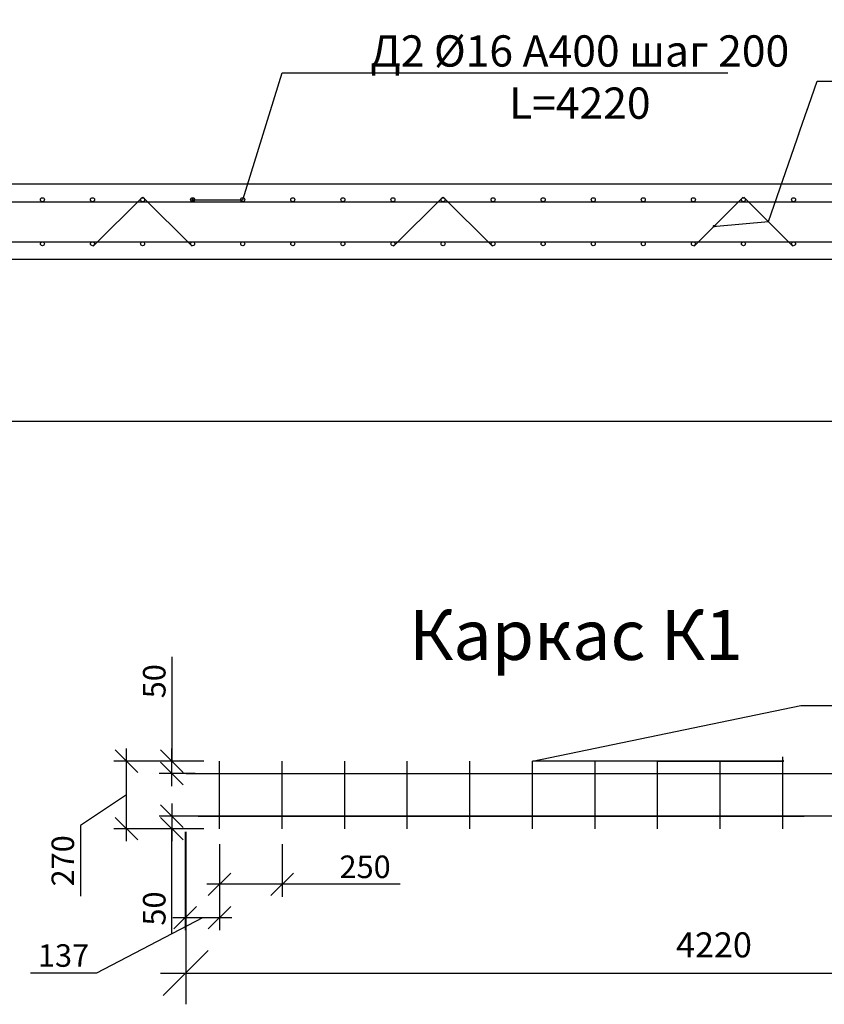
# Model space of a CAD drawing. Extents: x 552 to 93549, y -125079 to -95379.
# Drawn here: x 58150 to 61363, y -121528 to -117595 of the extents above; entities that cross this region are included whole.
import ezdxf
from ezdxf import colors
from ezdxf.entities.mleader import LeaderData, LeaderLine
from ezdxf.math import Vec2, Vec3

# ---------------------------------------------------------------- set-up
doc = ezdxf.new("R2010")
doc.units = 0
doc.layers.get('0').update_dxf_attribs({"linetype": 'CONTINUOUS'})
doc.layers.add('Размеры', color=96, linetype='CONTINUOUS')
doc.layers.add('Тонкая', color=250, linetype='CONTINUOUS')
doc.layers.add('текстовый', color=7, linetype='CONTINUOUS', lineweight=20)
doc.layers.add('Фундаменты-Плиты', color=251, linetype='CONTINUOUS', lineweight=30)
doc.styles.add('GOST 2.304', font='CS_Gost2304.shx')
doc.styles.add('SPDS', font='spds.shx', dxfattribs={"height": 200})
doc.dimstyles.new('SPDS', dxfattribs={"dimscale": 100, "dimtxt": 1.8, "dimasz": 1.8, "dimexe": 1.25, "dimexo": 0.625, "dimtad": 1, "dimdec": 0, "dimrnd": 0.001, "dimtxsty": 'GOST 2.304', "dimblk": 'OBLIQUE', "dimcen": 2.5, "dimdle": 1, "dimadec": 0, "dimazin": 2, "dimtfac": 0.75, "dimtdec": 0, "dimtmove": 1, "dimatfit": 3, "dimldrblk": 'DOTSMALL', "dimfxl": 1, "dimtolj": 1, "dimarcsym": 0})

# ---------------------------------------------------------------- blocks, each defined once
blk = doc.blocks.new('_Dot')
at = {"color": 0, "linetype": 'ByBlock', "lineweight": -2}
blk.add_line((-0.5, 0), (-1, 0), dxfattribs=at)
at = {"color": 0, "linetype": 'ByBlock', "const_width": 0.5}
blk.add_lwpolyline([(-0.25, 0, 1), (0.25, 0, 1)], format="xyb", close=True, dxfattribs=at)
blk = doc.blocks.new('_Oblique')
at = {"color": 0, "linetype": 'ByBlock', "lineweight": -2}
blk.add_line((-0.5, -0.5), (0.5, 0.5), dxfattribs=at)
blk = doc.blocks.new('*D227')
at = {"layer": 'Размеры', "color": 0, "lineweight": -2, "transparency": 16777216}
for p, q in [((58576, -120876.1), (58576, -120506.1)), ((58885.2, -120556.1), (58526, -120556.1)), ((58576, -120691.1), (58392, -120813.9)), ((58392, -120813.9), (58392, -121095.4)), ((58885.2, -120826.1), (58526, -120826.1))]:
    blk.add_line(p, q, dxfattribs=at)
at = {"layer": 'Размеры', "color": 0, "lineweight": -2, "transparency": 16777216, "xscale": 90, "yscale": 90, "zscale": 90}
for p, rotation in [((58576, -120556.1), 90), ((58576, -120826.1), 270)]:
    blk.add_blockref('_Oblique', p, dxfattribs=dict(at, rotation=rotation))
at = {"layer": 'Размеры', "color": 0, "lineweight": 9, "transparency": 16777216, "insert": (58322, -120954.6), "char_height": 90, "attachment_point": 5, "rotation": 90, "style": 'GOST 2.304'}
blk.add_mtext('\\A1;270', dxfattribs=at)
blk = doc.blocks.new('_DotSmall')
at = {"color": 0, "linetype": 'ByBlock', "const_width": 0.5}
blk.add_lwpolyline([(-0.0625, 0, 1), (0.0625, 0, 1)], format="xyb", close=True, dxfattribs=at)
blk = doc.blocks.new('*D228')
at = {"layer": 'Размеры', "color": 0, "lineweight": -2, "transparency": 16777216}
for p, q in [((58757.2, -120139.3), (58757.2, -120556.1)), ((58757.2, -120656.1), (58757.2, -120506.1)), ((58885.2, -120556.1), (58707.2, -120556.1)), ((58850.2, -120606.1), (58707.2, -120606.1))]:
    blk.add_line(p, q, dxfattribs=at)
at = {"layer": 'Размеры', "color": 0, "lineweight": -2, "transparency": 16777216, "xscale": 90, "yscale": 90, "zscale": 90}
for p, rotation in [((58757.2, -120556.1), 90), ((58757.2, -120606.1), 270)]:
    blk.add_blockref('_Oblique', p, dxfattribs=dict(at, rotation=rotation))
at = {"layer": 'Размеры', "color": 0, "lineweight": 9, "transparency": 16777216, "insert": (58687.2, -120237.2), "char_height": 90, "attachment_point": 5, "rotation": 90, "style": 'GOST 2.304'}
blk.add_mtext('\\A1;50', dxfattribs=at)
blk = doc.blocks.new('*D229')
at = {"layer": 'Размеры', "color": 0, "lineweight": -2, "transparency": 16777216}
for p, q in [((58757.2, -120726.1), (58757.2, -120876.1)), ((58850.2, -120776.1), (58707.2, -120776.1)), ((58885.2, -120826.1), (58707.2, -120826.1)), ((58757.2, -121243), (58757.2, -120826.1))]:
    blk.add_line(p, q, dxfattribs=at)
at = {"layer": 'Размеры', "color": 0, "lineweight": -2, "transparency": 16777216, "xscale": 90, "yscale": 90, "zscale": 90}
for p, rotation in [((58757.2, -120776.1), 90), ((58757.2, -120826.1), 270)]:
    blk.add_blockref('_Oblique', p, dxfattribs=dict(at, rotation=rotation))
at = {"layer": 'Размеры', "color": 0, "lineweight": 9, "transparency": 16777216, "insert": (58687.2, -121145.1), "char_height": 90, "attachment_point": 5, "rotation": 90, "style": 'GOST 2.304'}
blk.add_mtext('\\A1;50', dxfattribs=at)
blk = doc.blocks.new('*D230')
at = {"layer": 'Размеры', "color": 0, "lineweight": -2, "transparency": 16777216}
for p, q in [((58811, -120838.6), (58811, -121231.7)), ((58947.7, -120888.6), (58947.7, -121231.7)), ((58879.3, -121181.7), (58457, -121402.8)), ((58997.7, -121181.7), (58761, -121181.7)), ((58457, -121402.8), (58192.7, -121402.8))]:
    blk.add_line(p, q, dxfattribs=at)
at = {"layer": 'Размеры', "color": 0, "lineweight": -2, "transparency": 16777216, "xscale": 90, "yscale": 90, "zscale": 90, "rotation": 180}
blk.add_blockref('_Oblique', (58811, -121181.7), dxfattribs=at)
at = {"layer": 'Размеры', "color": 0, "lineweight": -2, "transparency": 16777216, "xscale": 90, "yscale": 90, "zscale": 90}
blk.add_blockref('_Oblique', (58947.7, -121181.7), dxfattribs=at)
at = {"layer": 'Размеры', "color": 0, "lineweight": 9, "transparency": 16777216, "insert": (58324.8, -121332.8), "char_height": 90, "attachment_point": 5, "style": 'GOST 2.304'}
blk.add_mtext('\\A1;137', dxfattribs=at)
blk = doc.blocks.new('*D231')
at = {"layer": 'Размеры', "color": 0, "lineweight": -2, "transparency": 16777216}
for p, q in [((58947.7, -120888.6), (58947.7, -121098.4)), ((59197.8, -120888.6), (59197.8, -121098.4)), ((59247.8, -121048.4), (58897.7, -121048.4)), ((59670, -121048.4), (59197.8, -121048.4))]:
    blk.add_line(p, q, dxfattribs=at)
at = {"layer": 'Размеры', "color": 0, "lineweight": -2, "transparency": 16777216, "xscale": 90, "yscale": 90, "zscale": 90, "rotation": 180}
blk.add_blockref('_Oblique', (58947.7, -121048.4), dxfattribs=at)
at = {"layer": 'Размеры', "color": 0, "lineweight": -2, "transparency": 16777216, "xscale": 90, "yscale": 90, "zscale": 90}
blk.add_blockref('_Oblique', (59197.8, -121048.4), dxfattribs=at)
at = {"layer": 'Размеры', "color": 0, "lineweight": 9, "transparency": 16777216, "insert": (59529.3, -120978.4), "char_height": 90, "attachment_point": 5, "style": 'GOST 2.304'}
blk.add_mtext('\\A1;250', dxfattribs=at)
blk = doc.blocks.new('*D217')
at = {"color": 0, "lineweight": -2, "transparency": 16777216}
for p, q in [((56990.6, -118614.4), (56990.6, -119323.3)), ((71490.6, -118614.4), (71490.6, -119323.3)), ((56890.6, -119198.3), (71590.6, -119198.3))]:
    blk.add_line(p, q, dxfattribs=at)
at = {"color": 0, "lineweight": -2, "transparency": 16777216, "xscale": 180, "yscale": 180, "zscale": 180, "rotation": 180}
blk.add_blockref('_Oblique', (56990.6, -119198.3), dxfattribs=at)
at = {"color": 0, "lineweight": -2, "transparency": 16777216, "xscale": 180, "yscale": 180, "zscale": 180}
blk.add_blockref('_Oblique', (71490.6, -119198.3), dxfattribs=at)
at = {"color": 0, "transparency": 16777216, "insert": (64240.6, -119045.8), "char_height": 180, "attachment_point": 5, "style": 'GOST 2.304'}
blk.add_mtext('\\A1;14500', dxfattribs=at)
blk = doc.blocks.new('*D218')
at = {"color": 0, "lineweight": -2, "transparency": 16777216}
for p, q in [((58812.8, -120838.6), (58812.8, -121527.7)), ((63032.8, -120838.6), (63032.8, -121527.7)), ((58712.8, -121402.7), (63132.8, -121402.7))]:
    blk.add_line(p, q, dxfattribs=at)
at = {"color": 0, "lineweight": -2, "transparency": 16777216, "xscale": 180, "yscale": 180, "zscale": 180, "rotation": 180}
blk.add_blockref('_Oblique', (58812.8, -121402.7), dxfattribs=at)
at = {"color": 0, "lineweight": -2, "transparency": 16777216, "xscale": 180, "yscale": 180, "zscale": 180}
blk.add_blockref('_Oblique', (63032.8, -121402.7), dxfattribs=at)
at = {"color": 0, "transparency": 16777216, "insert": (60922.8, -121290.2), "char_height": 180, "attachment_point": 5, "style": 'GOST 2.304'}
blk.add_mtext('\\A1;{\\H0.55556x;4220}', dxfattribs=at)

msp = doc.modelspace()

# ---------------------------------------------------------------- linework, layer by layer
for p, q in [((57030.6, -118321.9, 7.8), (71410.6, -118321.9, 7.8)), ((58639.6, -118303.6, 7.8), (58443.1, -118498.8, 7.8)), ((58641.7, -118303.6, 7.8), (58838.2, -118498.8, 7.8)), ((59839.6, -118303.6, 7.8), (59643.1, -118498.8, 7.8)), ((59841.7, -118303.6, 7.8), (60038.2, -118498.8, 7.8)), ((61039.6, -118303.6, 7.8), (60843.1, -118498.8, 7.8)), ((61041.7, -118303.6, 7.8), (61238.2, -118498.8, 7.8)), ((57030.6, -118481.9, 7.8), (71410.6, -118481.9, 7.8))]:
    msp.add_line(p, q)
at = {"lineweight": 30}
for p, q in [((61197.8, -120808.8, 7.8), (61197.8, -120538.8, 7.8)), ((58947.7, -120826.1, 7.8), (58947.7, -120556.1, 7.8)), ((59197.8, -120826.1, 7.8), (59197.8, -120556.1, 7.8)), ((59447.8, -120826.1, 7.8), (59447.8, -120556.1, 7.8)), ((59697.8, -120826.1, 7.8), (59697.8, -120556.1, 7.8)), ((59947.8, -120826.1, 7.8), (59947.8, -120556.1, 7.8)), ((60197.8, -120826.1, 7.8), (60197.8, -120556.1, 7.8)), ((60447.8, -120826.1, 7.8), (60447.8, -120556.1, 7.8)), ((60697.8, -120826.1, 7.8), (60697.8, -120556.1, 7.8)), ((60947.8, -120826.1, 7.8), (60947.8, -120556.1, 7.8)), ((61197.8, -120826.1, 7.8), (61197.8, -120556.1, 7.8)), ((58814.1, -120606.1, 7.8), (63032.8, -120606.1, 7.8))]:
    msp.add_line(p, q, dxfattribs=at)
at = {"color": 18, "lineweight": 30, "true_color": 0x000000}
for p, q in [((63032.8, -120776.1, 7.8), (58812.8, -120776.1, 7.8)), ((58862.8, -120776.1, 7.8), (61282.8, -120776.1, 7.8))]:
    msp.add_line(p, q, dxfattribs=at)
for centre in [(58240.6, -118313.9, 7.8), (58440.6, -118313.9, 7.8), (58440.6, -118313.9, 7.8), (58640.6, -118313.9, 7.8), (58840.6, -118313.9, 7.8), (59040.6, -118313.9, 7.8), (59040.6, -118313.9, 7.8), (59240.6, -118313.9, 7.8), (59440.6, -118313.9, 7.8), (59640.6, -118313.9, 7.8), (59640.6, -118313.9, 7.8), (59840.6, -118313.9, 7.8), (60040.6, -118313.9, 7.8), (60240.6, -118313.9, 7.8), (60240.6, -118313.9, 7.8), (60440.6, -118313.9, 7.8), (60640.6, -118313.9, 7.8), (60840.6, -118313.9, 7.8), (60840.6, -118313.9, 7.8), (61040.6, -118313.9, 7.8), (61240.6, -118313.9, 7.8), (58240.6, -118489.9, 7.8), (58440.6, -118489.9, 7.8), (58440.6, -118489.9, 7.8), (58640.6, -118489.9, 7.8), (58840.6, -118489.9, 7.8), (59040.6, -118489.9, 7.8), (59040.6, -118489.9, 7.8), (59240.6, -118489.9, 7.8), (59440.6, -118489.9, 7.8), (59640.6, -118489.9, 7.8), (59640.6, -118489.9, 7.8), (59840.6, -118489.9, 7.8), (60040.6, -118489.9, 7.8), (60240.6, -118489.9, 7.8), (60240.6, -118489.9, 7.8), (60440.6, -118489.9, 7.8), (60640.6, -118489.9, 7.8), (60840.6, -118489.9, 7.8), (60840.6, -118489.9, 7.8), (61040.6, -118489.9, 7.8), (61240.6, -118489.9, 7.8)]:
    msp.add_circle(centre, 8)
at = {"layer": 'Фундаменты-Плиты', "elevation": 7.8}
msp.add_lwpolyline([(56990.6, -118251.9), (56990.6, -118551.9), (71490.6, -118551.9), (71490.6, -118251.9)], close=True, dxfattribs=at)

# ---------------------------------------------------------------- texts
at = {"layer": 'Тонкая', "insert": (59704.7, -119952.2, 7.8), "char_height": 200, "attachment_point": 1, "style": 'SPDS'}
msp.add_mtext_dynamic_manual_height_columns('Каркас К1', width=7244.085, gutter_width=1250, heights=[0], dxfattribs=at)

# ---------------------------------------------------------------- dimensions: what is measured, and where the dimension line sits
dim = msp.add_linear_dim(base=(63032.8, -121402.7, 7.8), p1=(58812.8, -120776.1, 7.8), p2=(63032.8, -120776.1, 7.8), text='{\\H0.55556x;<>}', dimstyle='SPDS')
dim.commit()
dim.dimension.update_dxf_attribs({"geometry": '*D218', "text_midpoint": (60922.8, -121290.2, 7.8)})
at = {"layer": 'Размеры', "color": 0, "lineweight": 9}
for base, p1, p2, angle, picture, middle in [((58757.2, -120556.1, 7.8), (58912.7, -120606.1, 7.8), (58947.7, -120556.1, 7.8), 270, '*D228', (58733.2, -120237.2, 7.8)), ((58576, -120556.1, 7.8), (58947.7, -120826.1, 7.8), (58947.7, -120556.1, 7.8), 270, '*D227', (58392, -120838.9, 7.8)), ((58757.2, -120826.1, 7.8), (58912.7, -120776.1, 7.8), (58947.7, -120826.1, 7.8), 90, '*D229', (58733.2, -121145.1, 7.8))]:
    dim = msp.add_linear_dim(base=base, p1=p1, p2=p2, angle=angle, dimstyle='SPDS', override={"dimscale": 0, "dimexe": 1, "dimexo": 1.25, "dimgap": 0.5, "dimblk1": 'Oblique', "dimblk2": 'Oblique', "dimsah": 1, "dimcen": 5, "dimtix": 0, "dimtofl": 1, "dimtmove": 1, "dimatfit": 3}, dxfattribs=at)
    dim.commit()
    dim.dimension.update_dxf_attribs({"geometry": picture, "text_midpoint": middle, "dimtype": 160})
for base, p1, p2, picture, middle in [((58811, -121181.7, 7.8), (58947.7, -120826.1, 7.8), (58811, -120776.1, 7.8), '*D230', (58432, -121402.8, 7.8)), ((58947.7, -121048.4, 7.8), (59197.8, -120826.1, 7.8), (58947.7, -120826.1, 7.8), '*D231', (59529.3, -121048.4, 7.8))]:
    dim = msp.add_linear_dim(base=base, p1=p1, p2=p2, dimstyle='SPDS', override={"dimscale": 0, "dimexe": 1, "dimexo": 1.25, "dimgap": 0.5, "dimblk1": 'Oblique', "dimblk2": 'Oblique', "dimsah": 1, "dimcen": 5}, dxfattribs=at)
    dim.commit()
    dim.dimension.update_dxf_attribs({"geometry": picture, "text_midpoint": middle, "dimtype": 160})

# ---------------------------------------------------------------- leaders
at = {"layer": 'текстовый', "lineweight": 9, "ltscale": 10}
ml = msp.add_multileader_mtext('Standard', dxfattribs=at)
ml.set_content('\\A1;{\\Fcs_gost2304|c204;\\C0;Д4 %%C8 А400 шаг 200\\P\\Fcs_gost2304|c0;L\\Fcs_gost2304|c204;=270}', color=256, style='SPDS')
ml.set_leader_properties()
ml.set_arrow_properties(name='DOT')
ml.build(insert=Vec2(0, 0))
ml.multileader.update_dxf_attribs({"text_left_attachment_type": 6, "text_right_attachment_type": 6, "dogleg_length": 1, "arrow_head_size": 10, "scale": 50})
ctx = ml.context
ctx.base_point, ctx.scale, ctx.char_height, ctx.arrow_head_size, ctx.landing_gap_size, ctx.plane_origin = Vec3(61319.3, -120334.7, 7.8), 50, 125, 10, 40, Vec3(68841.7, -118297.6, 7.8)
ctx.left_attachment, ctx.right_attachment, ctx.text_align_type = 6, 6, 1
notes = []
notes.append((ctx, [(0, (1, 1, 0), (61269.3, -120334.7, 7.8), (1, 0), 50, [(5, [(61197.8, -120556.1, 7.8), (60947.8, -120556.1, 7.8), (60697.8, -120556.1, 7.8), (61197.8, -120556.1, 7.8), (60447.8, -120556.1, 7.8), (60197.8, -120556.1, 7.8)], 0, [])])]))
ctx.mtext.insert, ctx.mtext.alignment, ctx.mtext.flow_direction = Vec3(62409.9, -120184.7, 7.8), 2, 5
for ctx, leaders in notes:
    for number, flags, end, landing, length, lines in leaders:
        leader = LeaderData()
        leader.index, (leader.has_last_leader_line, leader.has_dogleg_vector, leader.attachment_direction) = number, flags
        leader.last_leader_point, leader.dogleg_vector, leader.dogleg_length = Vec3(end), Vec3(landing), length
        for number, points, colour, breaks in lines:
            line = LeaderLine()
            line.index, line.vertices, line.color, line.breaks = number, Vec3.list(points), colors.encode_raw_color(colour), breaks
            leader.lines.append(line)
        ctx.leaders.append(leader)

# ---------------------------------------------------------------- next in the draw order: leaders
ml = msp.add_multileader_mtext('Standard', dxfattribs=at)
ml.set_content('\\A1;{\\Fcs_gost2304|c204;\\C0;Д2 %%C16 А400 шаг 200\\P\\Fcs_gost2304|c0;L\\Fcs_gost2304|c204;=4220}', color=256, style='SPDS')
ml.set_leader_properties()
ml.set_arrow_properties(name='DOT')
ml.build(insert=Vec2(0, 0))
ml.multileader.update_dxf_attribs({"text_left_attachment_type": 6, "text_right_attachment_type": 6, "dogleg_length": 1, "arrow_head_size": 10, "scale": 50})
ctx = ml.context
ctx.base_point, ctx.scale, ctx.char_height, ctx.arrow_head_size, ctx.landing_gap_size, ctx.plane_origin = Vec3(59248.5, -117807.2, 7.8), 50, 125, 10, 40, Vec3(66770.9, -115770.2, 7.8)
ctx.left_attachment, ctx.right_attachment, ctx.text_align_type = 6, 6, 1
notes = []
notes.append((ctx, [(0, (1, 1, 0), (59198.5, -117807.2, 7.8), (1, 0), 50, [(0, [(58840.6, -118313.9, 7.8), (59040.6, -118313.9, 7.8)], 0, [])])]))
ctx.mtext.insert, ctx.mtext.alignment, ctx.mtext.flow_direction = Vec3(60386.8, -117657.2, 7.8), 2, 5
ctx.mtext.has_bg_fill, ctx.mtext.bg_color, ctx.mtext.bg_scale_factor, ctx.mtext.bg_transparency, ctx.mtext.use_window_bg_color = 1, -1027028792, 1.5, 0, 1
for ctx, leaders in notes:
    for number, flags, end, landing, length, lines in leaders:
        leader = LeaderData()
        leader.index, (leader.has_last_leader_line, leader.has_dogleg_vector, leader.attachment_direction) = number, flags
        leader.last_leader_point, leader.dogleg_vector, leader.dogleg_length = Vec3(end), Vec3(landing), length
        for number, points, colour, breaks in lines:
            line = LeaderLine()
            line.index, line.vertices, line.color, line.breaks = number, Vec3.list(points), colors.encode_raw_color(colour), breaks
            leader.lines.append(line)
        ctx.leaders.append(leader)

# ---------------------------------------------------------------- next in the draw order: leaders
ml = msp.add_multileader_mtext('Standard', dxfattribs=at)
ml.set_content('\\A1;{\\Fcs_gost2304|c204;\\C0;К1 (по 2 шт.)\\P шаг 1200}', color=256, style='SPDS')
ml.set_leader_properties()
ml.set_arrow_properties(name='DOT')
ml.build(insert=Vec2(0, 0))
ml.multileader.update_dxf_attribs({"text_left_attachment_type": 6, "text_right_attachment_type": 6, "dogleg_length": 1, "arrow_head_size": 10, "scale": 50})
ctx = ml.context
ctx.base_point, ctx.scale, ctx.char_height, ctx.arrow_head_size, ctx.landing_gap_size, ctx.plane_origin = Vec3(61384.4, -117839.9, 7.8), 50, 125, 10, 40, Vec3(68906.8, -116917.1, 7.8)
ctx.left_attachment, ctx.right_attachment, ctx.text_align_type = 6, 6, 1
notes = []
notes.append((ctx, [(0, (1, 1, 0), (61334.4, -117839.9, 7.8), (1, 0), 50, [(0, [(60922.7, -118419.7, 7.8), (61139.9, -118401.2, 7.8)], 0, [])])]))
ctx.mtext.insert, ctx.mtext.alignment, ctx.mtext.flow_direction = Vec3(62120.8, -117689.9, 7.8), 2, 5
ctx.mtext.has_bg_fill, ctx.mtext.bg_color, ctx.mtext.bg_scale_factor, ctx.mtext.bg_transparency, ctx.mtext.use_window_bg_color = 1, -1027028792, 1.5, 0, 1
for ctx, leaders in notes:
    for number, flags, end, landing, length, lines in leaders:
        leader = LeaderData()
        leader.index, (leader.has_last_leader_line, leader.has_dogleg_vector, leader.attachment_direction) = number, flags
        leader.last_leader_point, leader.dogleg_vector, leader.dogleg_length = Vec3(end), Vec3(landing), length
        for number, points, colour, breaks in lines:
            line = LeaderLine()
            line.index, line.vertices, line.color, line.breaks = number, Vec3.list(points), colors.encode_raw_color(colour), breaks
            leader.lines.append(line)
        ctx.leaders.append(leader)

# ---------------------------------------------------------------- next in the draw order: dimensions: what is measured, and where the dimension line sits
dim = msp.add_linear_dim(base=(71490.6, -119198.3, 7.8), p1=(56990.6, -118551.9, 7.8), p2=(71490.6, -118551.9, 7.8), dimstyle='SPDS')
dim.commit()
dim.dimension.update_dxf_attribs({"geometry": '*D217', "text_midpoint": (64240.6, -119045.8, 7.8)})

doc.saveas('drawing.dxf')
